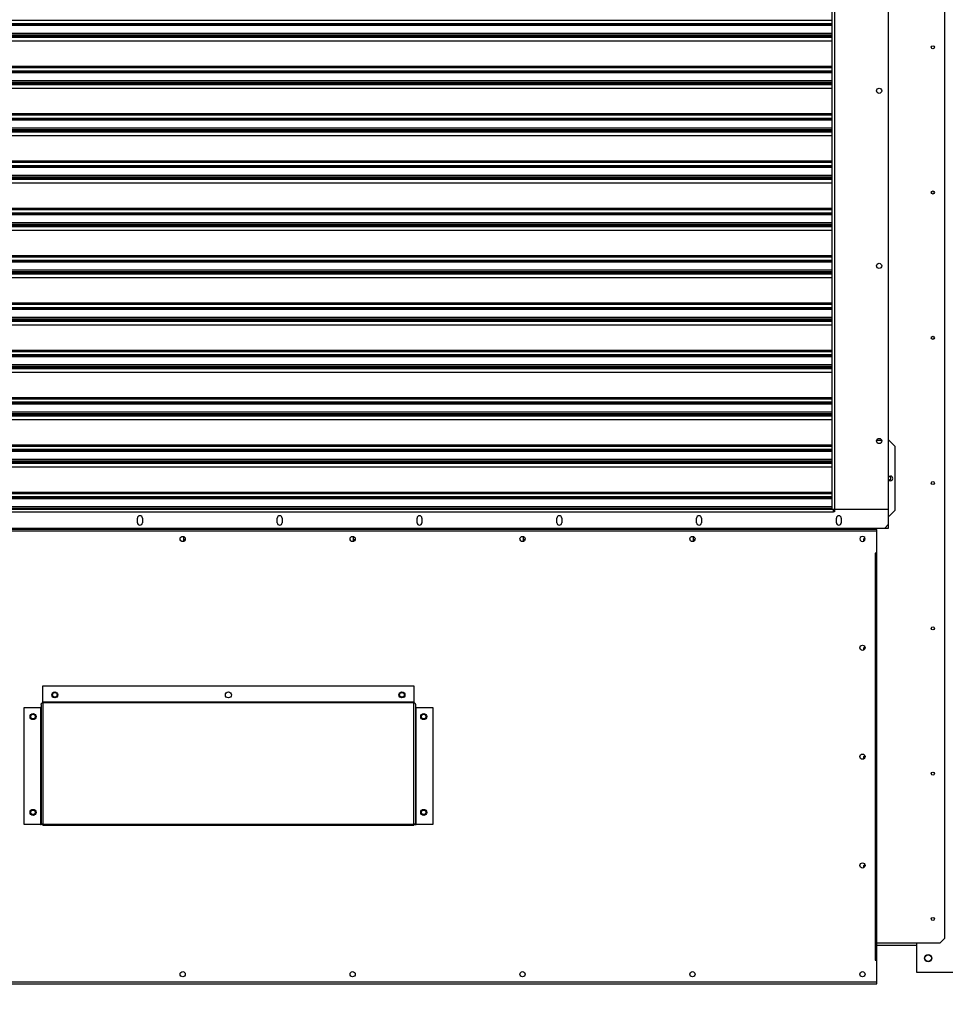
# Model space of a CAD drawing. Units: inches. Extents: x 5 to 524, y 3 to 403.
# Drawn here: x 394 to 433, y 134 to 175 of the extents above; entities that cross this region are included whole.
import ezdxf

# ---------------------------------------------------------------- set-up
doc = ezdxf.new("R2010")
doc.units = ezdxf.units.IN
doc.header["$LTSCALE"] = 48
doc.header["$MEASUREMENT"] = 0
doc.layers.add('FORMAT', color=7, linetype='Continuous')
doc.styles.add('SLDTEXTSTYLE0', font='TXT', dxfattribs={"width": 0.75})
doc.dimstyles.new('SLDDIMSTYLE1', dxfattribs={"dimtxt": 4, "dimasz": 9, "dimexe": 0, "dimexo": 0.0625, "dimgap": 1, "dimtad": 0, "dimtih": 1, "dimtoh": 1, "dimdec": 3, "dimrnd": 1e-09, "dimzin": 12, "dimdsep": 46, "dimtxsty": 'SLDTEXTSTYLE0', "dimsah": 1, "dimcen": 0.09, "dimadec": 0, "dimazin": 3, "dimtfac": 1, "dimtdec": 3, "dimtofl": 0, "dimtmove": 0, "dimatfit": 3, "dimfxl": 1, "dimfrac": 2, "dimtolj": 1, "dimtzin": 12, "dimarcsym": 0})

# ---------------------------------------------------------------- blocks, each defined once
blk = doc.blocks.new('_D')
at = {"layer": 'FORMAT', "transparency": 16777216}
for p, q in [((408.918, 229.234), (484.426, 229.234)), ((478.426, 229.234), (478.426, 176.806)), ((478.426, 129.384), (478.426, 170.45)), ((436.042, 129.384), (484.426, 129.384))]:
    blk.add_line(p, q, dxfattribs=at)
for points in [[(478.426, 229.234), (476.926, 220.234), (479.926, 220.234)], [(478.426, 129.384), (479.926, 138.384), (476.926, 138.384)]]:
    blk.add_solid(points, dxfattribs=at)
at = {"layer": 'FORMAT', "transparency": 16777216, "insert": (476.604, 175.607), "char_height": 4, "attachment_point": 1, "style": 'SLDTEXTSTYLE0'}
blk.add_mtext('H', dxfattribs=at)
blk = doc.blocks.new('_D_2')
at = {"layer": 'FORMAT', "transparency": 16777216}
for p, q in [((345.716, 163.019), (345.716, 80.828)), ((435.575, 132.162), (435.575, 80.828)), ((345.716, 86.828), (387.657, 86.828)), ((435.575, 86.828), (392.776, 86.828))]:
    blk.add_line(p, q, dxfattribs=at)
for points in [[(345.716, 86.828), (354.716, 85.328), (354.716, 88.328)], [(435.575, 86.828), (426.575, 88.328), (426.575, 85.328)]]:
    blk.add_solid(points, dxfattribs=at)
at = {"layer": 'FORMAT', "transparency": 16777216, "insert": (387.657, 88.807), "char_height": 4, "attachment_point": 1, "style": 'SLDTEXTSTYLE0'}
blk.add_mtext('W', dxfattribs=at)

msp = doc.modelspace()

# ---------------------------------------------------------------- linework, layer by layer
at = {"color": 7, "linetype": 'Continuous', "lineweight": 25}
for p, q in [((432.6468801, 136.4423848), (432.6468801, 195.6943533)), ((427.9421557, 194.1392352), (427.9421557, 154.2967155)), ((428.0602659, 194.1392352), (428.0602659, 154.2967155)), ((430.3043604, 154.2967155), (430.3043604, 194.1392352)), ((352.9421557, 174.6336255), (427.9421557, 174.6336255)), ((427.9421557, 174.4864912), (352.9421557, 174.4864912)), ((352.9421557, 174.4805041), (427.9421557, 174.4805041)), ((352.9421557, 174.4673162), (427.9421557, 174.4673162)), ((427.9421557, 174.4130296), (352.9421557, 174.4130296)), ((352.9421557, 174.0943868), (427.9421557, 174.0943868)), ((352.9421557, 174.0235207), (427.9421557, 174.0235207)), ((352.9421557, 173.9663312), (427.9421557, 173.9663312)), ((427.9421557, 173.9120446), (352.9421557, 173.9120446)), ((352.9421557, 173.7743903), (427.9421557, 173.7743903)), ((427.9421557, 173.7593107), (352.9421557, 173.7593107)), ((352.9421557, 172.7194082), (427.9421557, 172.7194082)), ((352.9421557, 172.6651216), (427.9421557, 172.6651216)), ((427.9421557, 172.5179872), (352.9421557, 172.5179872)), ((352.9421557, 172.5120002), (427.9421557, 172.5120002)), ((352.9421557, 172.4988122), (427.9421557, 172.4988122)), ((427.9421557, 172.4445256), (352.9421557, 172.4445256)), ((352.9421557, 172.1258829), (427.9421557, 172.1258829)), ((352.9421557, 172.0550168), (427.9421557, 172.0550168)), ((352.9421557, 171.9978272), (427.9421557, 171.9978272)), ((427.9421557, 171.9435406), (352.9421557, 171.9435406)), ((352.9421557, 171.8058864), (427.9421557, 171.8058864)), ((427.9421557, 171.7908068), (352.9421557, 171.7908068)), ((352.9421557, 170.7509043), (427.9421557, 170.7509043)), ((352.9421557, 170.6966177), (427.9421557, 170.6966177)), ((427.9421557, 170.5494833), (352.9421557, 170.5494833)), ((352.9421557, 170.5434962), (427.9421557, 170.5434962)), ((352.9421557, 170.5303083), (427.9421557, 170.5303083)), ((427.9421557, 170.4760217), (352.9421557, 170.4760217)), ((352.9421557, 170.157379), (427.9421557, 170.157379)), ((352.9421557, 170.0865128), (427.9421557, 170.0865128)), ((352.9421557, 170.0293233), (427.9421557, 170.0293233)), ((427.9421557, 169.9750367), (352.9421557, 169.9750367)), ((352.9421557, 169.8373824), (427.9421557, 169.8373824)), ((427.9421557, 169.8223028), (352.9421557, 169.8223028)), ((352.9421557, 168.7824003), (427.9421557, 168.7824003)), ((352.9421557, 168.7281137), (427.9421557, 168.7281137)), ((427.9421557, 168.5809794), (352.9421557, 168.5809794)), ((352.9421557, 168.5749923), (427.9421557, 168.5749923)), ((352.9421557, 168.5618044), (427.9421557, 168.5618044)), ((427.9421557, 168.5075178), (352.9421557, 168.5075178)), ((352.9421557, 168.188875), (427.9421557, 168.188875)), ((352.9421557, 168.1180089), (427.9421557, 168.1180089)), ((352.9421557, 168.0608194), (427.9421557, 168.0608194)), ((427.9421557, 168.0065328), (352.9421557, 168.0065328)), ((352.9421557, 167.8688785), (427.9421557, 167.8688785)), ((427.9421557, 167.8537989), (352.9421557, 167.8537989)), ((352.9421557, 166.8138964), (427.9421557, 166.8138964)), ((352.9421557, 166.7596098), (427.9421557, 166.7596098)), ((427.9421557, 166.6124754), (352.9421557, 166.6124754)), ((352.9421557, 166.6064884), (427.9421557, 166.6064884)), ((352.9421557, 166.5933004), (427.9421557, 166.5933004)), ((427.9421557, 166.5390138), (352.9421557, 166.5390138)), ((352.9421557, 166.2203711), (427.9421557, 166.2203711)), ((352.9421557, 166.149505), (427.9421557, 166.149505)), ((352.9421557, 166.0923154), (427.9421557, 166.0923154)), ((427.9421557, 166.0380288), (352.9421557, 166.0380288)), ((352.9421557, 165.9003746), (427.9421557, 165.9003746)), ((427.9421557, 165.885295), (352.9421557, 165.885295)), ((352.9421557, 164.8453925), (427.9421557, 164.8453925)), ((352.9421557, 164.7911058), (427.9421557, 164.7911058)), ((427.9421557, 164.6439715), (352.9421557, 164.6439715)), ((352.9421557, 164.6379844), (427.9421557, 164.6379844)), ((352.9421557, 164.6247965), (427.9421557, 164.6247965)), ((427.9421557, 164.5705099), (352.9421557, 164.5705099)), ((352.9421557, 164.2518672), (427.9421557, 164.2518672)), ((352.9421557, 164.181001), (427.9421557, 164.181001)), ((352.9421557, 164.1238115), (427.9421557, 164.1238115)), ((427.9421557, 164.0695249), (352.9421557, 164.0695249)), ((352.9421557, 163.9318706), (427.9421557, 163.9318706)), ((427.9421557, 163.916791), (352.9421557, 163.916791)), ((352.9421557, 162.8768885), (427.9421557, 162.8768885)), ((352.9421557, 162.8226019), (427.9421557, 162.8226019)), ((427.9421557, 162.6754675), (352.9421557, 162.6754675)), ((352.9421557, 162.6694805), (427.9421557, 162.6694805)), ((352.9421557, 162.6562926), (427.9421557, 162.6562926)), ((427.9421557, 162.6020059), (352.9421557, 162.6020059)), ((352.9421557, 162.2833632), (427.9421557, 162.2833632)), ((352.9421557, 162.2124971), (427.9421557, 162.2124971)), ((352.9421557, 162.1553076), (427.9421557, 162.1553076)), ((427.9421557, 162.1010209), (352.9421557, 162.1010209)), ((352.9421557, 161.9633667), (427.9421557, 161.9633667)), ((427.9421557, 161.9482871), (352.9421557, 161.9482871)), ((352.9421557, 160.9083846), (427.9421557, 160.9083846)), ((352.9421557, 160.854098), (427.9421557, 160.854098)), ((427.9421557, 160.7069636), (352.9421557, 160.7069636)), ((352.9421557, 160.7009766), (427.9421557, 160.7009766)), ((352.9421557, 160.6877886), (427.9421557, 160.6877886)), ((427.9421557, 160.633502), (352.9421557, 160.633502)), ((352.9421557, 160.3148593), (427.9421557, 160.3148593)), ((352.9421557, 160.2439931), (427.9421557, 160.2439931)), ((352.9421557, 160.1868036), (427.9421557, 160.1868036)), ((427.9421557, 160.132517), (352.9421557, 160.132517)), ((352.9421557, 159.9948628), (427.9421557, 159.9948628)), ((427.9421557, 159.9797831), (352.9421557, 159.9797831)), ((352.9421557, 158.9398806), (427.9421557, 158.9398806)), ((352.9421557, 158.885594), (427.9421557, 158.885594)), ((427.9421557, 158.7384597), (352.9421557, 158.7384597)), ((352.9421557, 158.7324726), (427.9421557, 158.7324726)), ((352.9421557, 158.7192847), (427.9421557, 158.7192847)), ((427.9421557, 158.6649981), (352.9421557, 158.6649981)), ((352.9421557, 158.3463553), (427.9421557, 158.3463553)), ((352.9421557, 158.2754892), (427.9421557, 158.2754892)), ((352.9421557, 158.2182997), (427.9421557, 158.2182997)), ((427.9421557, 158.1640131), (352.9421557, 158.1640131)), ((352.9421557, 158.0263588), (427.9421557, 158.0263588)), ((427.9421557, 158.0112792), (352.9421557, 158.0112792)), ((352.9421557, 156.9713767), (427.9421557, 156.9713767)), ((352.9421557, 156.9170901), (427.9421557, 156.9170901)), ((430.0180278, 157.1452885), (429.8032915, 157.1452885)), ((430.3240455, 157.1452885), (430.3043604, 157.1452885)), ((430.3240455, 157.1452885), (430.5602659, 156.909068)), ((430.5602659, 156.909068), (430.5602659, 154.2319027)), ((427.9421557, 156.7699557), (352.9421557, 156.7699557)), ((352.9421557, 156.7639687), (427.9421557, 156.7639687)), ((352.9421557, 156.7507807), (427.9421557, 156.7507807)), ((427.9421557, 156.6964941), (352.9421557, 156.6964941)), ((352.9421557, 156.3778514), (427.9421557, 156.3778514)), ((352.9421557, 156.3069853), (427.9421557, 156.3069853)), ((352.9421557, 156.2497957), (427.9421557, 156.2497957)), ((427.9421557, 156.1955091), (352.9421557, 156.1955091)), ((352.9421557, 156.0578549), (427.9421557, 156.0578549)), ((427.9421557, 156.0427753), (352.9421557, 156.0427753)), ((430.3043604, 155.6689106), (430.3831006, 155.6689106)), ((430.3831006, 155.4720602), (430.3043604, 155.4720602)), ((352.9421557, 155.0028728), (427.9421557, 155.0028728)), ((352.9421557, 154.9485862), (427.9421557, 154.9485862)), ((427.9421557, 154.8014518), (352.9421557, 154.8014518)), ((352.9421557, 154.7954647), (427.9421557, 154.7954647)), ((352.9421557, 154.7822768), (427.9421557, 154.7822768)), ((427.9421557, 154.7279902), (352.9421557, 154.7279902)), ((352.8634155, 154.1786053), (428.0208959, 154.1786053)), ((352.9421557, 154.4093475), (427.9421557, 154.4093475)), ((352.9421557, 154.3384813), (427.9421557, 154.3384813)), ((352.9421557, 154.2967155), (427.9421557, 154.2967155)), ((427.4106596, 154.3384813), (427.4106596, 154.2967155)), ((427.8831006, 154.3384813), (427.8831006, 154.2967155)), ((427.9421557, 154.2967155), (428.0602659, 154.2967155)), ((428.0208959, 154.1786053), (428.0208959, 154.2967155)), ((428.0602659, 154.1925326), (428.0208959, 154.1925326)), ((428.0602659, 154.1786053), (428.0208959, 154.1786053)), ((428.0602659, 154.2967155), (430.3043604, 154.2967155)), ((428.0602659, 154.2849045), (428.0602659, 154.1786053)), ((430.3043604, 154.2849045), (428.0602659, 154.2849045)), ((428.5327069, 154.2849045), (428.5327069, 154.2967155)), ((428.591762, 154.2849045), (428.591762, 154.2967155)), ((428.7098722, 154.2967155), (428.7098722, 154.2849045)), ((430.3043604, 153.6667943), (430.3043604, 154.2849045)), ((430.5602659, 154.2319027), (430.3240455, 153.9956822)), ((399.0610533, 153.7297864), (399.0610533, 153.9187628)), ((399.2657778, 153.9187628), (399.2657778, 153.7297864)), ((404.8756203, 153.7297864), (404.8756203, 153.9187628)), ((405.0803447, 153.9187628), (405.0803447, 153.7297864)), ((410.6901872, 153.7297864), (410.6901872, 153.9187628)), ((410.8949116, 153.9187628), (410.8949116, 153.7297864)), ((416.5047541, 153.7297864), (416.5047541, 153.9187628)), ((416.7094785, 153.9187628), (416.7094785, 153.7297864)), ((422.3193211, 153.7297864), (422.3193211, 153.9187628)), ((422.5240455, 153.9187628), (422.5240455, 153.7297864)), ((428.133888, 153.7297864), (428.133888, 153.9187628)), ((428.3386124, 153.9187628), (428.3386124, 153.7297864)), ((430.1468801, 153.509314), (430.3043604, 153.6667943)), ((430.3240455, 153.9956822), (430.3043604, 153.9956822)), ((430.3043604, 153.509314), (430.3043604, 153.6667943)), ((350.7374313, 153.509314), (430.1468801, 153.509314)), ((429.8096596, 153.4468888), (350.8726518, 153.4468888)), ((350.8726518, 153.3858651), (429.8096596, 153.3858651)), ((428.6508171, 153.4468888), (428.6508171, 153.509314)), ((428.7689274, 153.509314), (428.7689274, 153.4468888)), ((429.8096596, 153.3858651), (429.8096596, 153.4468888)), ((429.8096596, 152.4630305), (429.8096596, 153.3858651)), ((430.1468801, 153.509314), (430.3043604, 153.509314)), ((400.9831006, 153.142064), (400.9841, 153.1532403)), ((400.9841022, 153.1532394), (400.9831006, 153.1420511)), ((400.9831006, 152.9527283), (400.9831006, 153.142064)), ((401.0457912, 153.0200157), (400.9831006, 153.0200157)), ((408.0516045, 153.142064), (408.0526039, 153.1532402)), ((408.0526061, 153.1532395), (408.0516045, 153.1420511)), ((408.0516045, 152.9527283), (408.0516045, 153.142064)), ((408.1142951, 153.0200157), (408.0516045, 153.0200157)), ((415.1201085, 153.142064), (415.1211079, 153.1532403)), ((415.12111, 153.1532394), (415.1201085, 153.1420511)), ((415.1201085, 152.9527283), (415.1201085, 153.142064)), ((415.182799, 153.0200157), (415.1201085, 153.0200157)), ((422.1886124, 153.142064), (422.1896118, 153.15324)), ((422.1896139, 153.1532392), (422.1886124, 153.1420511)), ((422.1886124, 152.9527283), (422.1886124, 153.142064)), ((422.251303, 153.0200157), (422.1886124, 153.0200157)), ((429.8096596, 152.4630305), (429.7482423, 152.4630305)), ((429.7482423, 152.4626368), (429.7482423, 152.4630305)), ((429.7482423, 152.4626368), (429.748636, 152.4626368)), ((429.748636, 152.4626368), (429.748636, 135.5335029)), ((429.8096596, 152.4626368), (429.748636, 152.4626368)), ((429.8096596, 135.5335029), (429.8096596, 152.4626368)), ((395.122636, 146.9414125), (410.560636, 146.9414125)), ((395.122636, 146.2657264), (395.122636, 146.9414125)), ((410.560636, 146.9414125), (410.560636, 146.2657264)), ((410.560636, 146.2657264), (395.122636, 146.2657264)), ((395.122636, 146.2657264), (395.122636, 146.2551238)), ((395.122636, 146.2551238), (395.122636, 141.1908601)), ((395.122636, 146.2551238), (410.560636, 146.2551238)), ((410.560636, 146.2551238), (410.560636, 146.2657264)), ((410.560636, 141.1908601), (410.560636, 146.2551238)), ((394.341636, 146.0382746), (395.024636, 146.0382746)), ((394.341636, 141.1785473), (394.341636, 146.0382746)), ((395.024636, 146.0382746), (395.024636, 141.1785473)), ((395.055636, 146.0382746), (395.024636, 146.0382746)), ((395.055636, 146.1632746), (395.055636, 141.1785473)), ((410.627636, 146.1632746), (410.627636, 141.1785473)), ((410.658636, 146.0382746), (410.627636, 146.0382746)), ((410.658636, 141.1785473), (410.658636, 146.0382746)), ((410.658636, 146.0382746), (411.341636, 146.0382746)), ((411.341636, 146.0382746), (411.341636, 141.1785473)), ((395.024636, 141.1785473), (394.341636, 141.1785473)), ((395.024636, 141.1785473), (395.055636, 141.1785473)), ((395.091636, 141.1785473), (395.055636, 141.1785473)), ((395.122636, 141.1399056), (395.122636, 141.1908601)), ((395.122636, 141.1908601), (410.560636, 141.1908601)), ((395.122636, 141.1399056), (410.560636, 141.1399056)), ((410.560636, 141.1908601), (410.560636, 141.1399056)), ((410.591636, 141.1785473), (410.627636, 141.1785473)), ((410.627636, 141.1785473), (410.658636, 141.1785473)), ((411.341636, 141.1785473), (410.658636, 141.1785473)), ((432.4500297, 136.2455344), (432.6468801, 136.4423848)), ((429.8096596, 136.2455344), (432.4500297, 136.2455344)), ((431.4651557, 136.1395344), (429.8096596, 136.1395344)), ((431.4651557, 136.2455344), (431.4651557, 135.0267844)), ((429.7482423, 135.5335029), (429.7482423, 135.5331092)), ((429.748636, 135.5335029), (429.7482423, 135.5335029)), ((429.8096596, 135.5331092), (429.7482423, 135.5331092)), ((429.748636, 135.5335029), (429.8096596, 135.5335029)), ((429.8096596, 134.6102746), (429.8096596, 135.5331092)), ((431.4651557, 135.0267844), (433.6111557, 135.0267844)), ((429.8096596, 134.6102746), (350.8726518, 134.6102746)), ((350.8726518, 134.549251), (429.8096596, 134.549251)), ((429.8096596, 134.549251), (429.8096596, 134.6102746))]:
    msp.add_line(p, q, dxfattribs=at)
at = {"color": 7, "linetype": 'Continuous', "lineweight": 25, "flags": 128}
msp.add_lwpolyline([(430.3437305, 155.5112825), (430.3188712, 155.5162273), (430.3043604, 155.5245722)], dxfattribs=at)
at = {"color": 7, "linetype": 'Continuous', "lineweight": 25}
for centre, radius in [((432.1468801, 173.5101014), 0.0649606), ((429.9106596, 171.6982903), 0.1082677), ((432.1468801, 167.4660069), 0.0649606), ((429.9106596, 164.4148258), 0.1082677), ((432.1468801, 161.4219124), 0.0649606), ((429.9106596, 157.1313612), 0.1082677), ((432.1468801, 155.3778179), 0.0649606), ((400.9427305, 153.053188), 0.1082677), ((408.0112344, 153.053188), 0.1082677), ((415.0797384, 153.053188), 0.1082677), ((422.1482423, 153.053188), 0.1082677), ((432.1468801, 149.3337234), 0.0649606), ((429.2191085, 148.5256289), 0.1082677), ((395.622636, 146.5664125), 0.125), ((395.622636, 146.5662746), 0.095), ((402.841636, 146.5664125), 0.125), ((410.060636, 146.5664125), 0.125), ((410.060636, 146.5662746), 0.095), ((394.716636, 145.6632746), 0.125), ((394.716636, 145.6632746), 0.095), ((410.966636, 145.6632746), 0.125), ((410.966636, 145.6632746), 0.095), ((429.2191085, 143.9980699), 0.1082677), ((432.1468801, 143.2896289), 0.0649606), ((394.716636, 141.6785473), 0.125), ((394.716636, 141.6782746), 0.095), ((410.966636, 141.6785473), 0.125), ((410.966636, 141.6782746), 0.095), ((429.2191085, 139.4705108), 0.1082677), ((432.1468801, 137.2455344), 0.0649606), ((431.9531357, 135.6133344), 0.155), ((431.9531357, 135.6129344), 0.135), ((400.9427305, 134.9429518), 0.1082677), ((408.0112344, 134.9429518), 0.1082677), ((415.0797384, 134.9429518), 0.1082677), ((422.1482423, 134.9429518), 0.1082677), ((429.2167463, 134.9429518), 0.1082677)]:
    msp.add_circle(centre, radius, dxfattribs=at)
for centre, radius, start, end in [((430.3831006, 155.5704854), 0.0984252, 270, 90), ((430.3437305, 155.5762431), 0.0649606, 270, 127.30520097), ((427.9618407, 154.3557707), 0.1181102, 300, 330), ((399.1634155, 153.9187628), 0.1023622, 0, 180), ((399.1634155, 153.7297864), 0.1023622, 180, 0), ((404.9779825, 153.9187628), 0.1023622, 0, 180), ((404.9779825, 153.7297864), 0.1023622, 180, 0), ((410.7925494, 153.9187628), 0.1023622, 0, 180), ((410.7925494, 153.7297864), 0.1023622, 180, 0), ((416.6071163, 153.9187628), 0.1023622, 0, 180), ((416.6071163, 153.7297864), 0.1023622, 180, 0), ((422.4216833, 153.9187628), 0.1023622, 0, 180), ((422.4216833, 153.7297864), 0.1023622, 180, 0), ((428.2362502, 153.9187628), 0.1023622, 0, 180), ((428.2362502, 153.7297864), 0.1023622, 180, 0), ((429.2167463, 153.053188), 0.1082677, 89.37494273, 270.62505727), ((429.2191085, 153.053188), 0.1082677, 269.37494273, 90.62505727), ((429.3201085, 153.017188), 0.0629921, 88.1974967, 233.03617223), ((429.3201085, 148.4896289), 0.0629921, 86.46791188, 234.29632729), ((429.3201085, 143.9620699), 0.0629921, 86.46931986, 234.29492239), ((429.3201085, 139.4345108), 0.0629921, 86.47051247, 234.29373264)]:
    msp.add_arc(centre, radius, start, end, dxfattribs=at)
for points, knots in [([(395.055636, 146.1632746), (395.0567431, 146.1724384), (395.0589584, 146.1907763), (395.0759165, 146.2166476), (395.0984413, 146.2384773), (395.1151342, 146.2499624), (395.122636, 146.2551238)], [0, 0, 0, 0, 0.2618221371, 0.5239400358, 0.7860601217, 1, 1, 1, 1]), ([(410.560636, 146.2551238), (410.5698328, 146.2487269), (410.5882367, 146.2359258), (410.6110591, 146.2120602), (410.625245, 146.1873784), (410.6268947, 146.1707482), (410.627636, 146.1632746)], [0, 0, 0, 0, 0.2618221371, 0.5239400358, 0.7860601218, 1, 1, 1, 1])]:
    msp.add_open_spline(points, degree=3, knots=knots, dxfattribs=at)
for points in [[(395.122636, 141.1908601), (395.1138565, 141.1913992), (395.0962976, 141.1924774), (395.0741511, 141.1898289), (395.0586574, 141.184905), (395.0566431, 141.1806666), (395.055636, 141.1785473)], [(395.122636, 141.1785473), (395.1185739, 141.1792715), (395.1104496, 141.1807199), (395.1002027, 141.1809187), (395.093034, 141.1800647), (395.092102, 141.1790531), (395.091636, 141.1785473)], [(410.627636, 141.1785473), (410.6266289, 141.1806666), (410.6246147, 141.184905), (410.609121, 141.1898289), (410.5869745, 141.1924774), (410.5694155, 141.1913992), (410.560636, 141.1908601)], [(410.591636, 141.1785473), (410.59117, 141.1790531), (410.5902381, 141.1800647), (410.5830694, 141.1809187), (410.5728225, 141.1807199), (410.5646982, 141.1792715), (410.560636, 141.1785473)]]:
    msp.add_open_spline(points, degree=3, dxfattribs=at)

# ---------------------------------------------------------------- dimensions: what is measured, and where the dimension line sits
at = {"layer": 'FORMAT'}
dim = msp.add_linear_dim(base=(478.4259589, 129.3841344), p1=(406.5181557, 229.2343461), p2=(433.6421557, 129.3841344), angle=90, text='H', dimstyle='SLDDIMSTYLE1', dxfattribs=at)
dim.commit()
dim.dimension.update_dxf_attribs({"geometry": '_D', "text_midpoint": (478.4259589, 173.6280727), "dimtype": 160})
dim = msp.add_linear_dim(base=(435.5747763, 86.8283083), p1=(345.7161478, 165.4191632), p2=(435.5747763, 134.5615326), text='W', dimstyle='SLDDIMSTYLE1', dxfattribs=at)
dim.commit()
dim.dimension.update_dxf_attribs({"geometry": '_D_2', "text_midpoint": (390.2165379, 86.8283083), "dimtype": 160})

doc.saveas('drawing.dxf')
